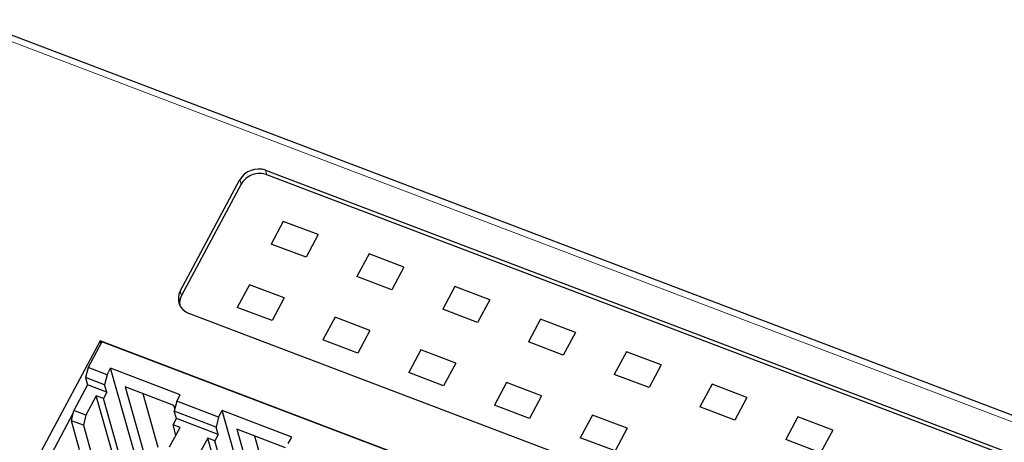
# Model space of a CAD drawing. Units: millimetres. Extents: x 2612 to 3800, y 2439 to 3821.
# Drawn here: x 3563 to 3614, y 3536 to 3558 of the extents above; entities that cross this region are included whole.
import ezdxf

# ---------------------------------------------------------------- set-up
doc = ezdxf.new("R2010")
doc.units = ezdxf.units.MM
doc.layers.add('3', color=7, linetype='Continuous', true_color=0xffffff)

msp = doc.modelspace()

# ---------------------------------------------------------------- linework, layer by layer
at = {"layer": '3', "color": 7, "linetype": 'Continuous'}
for p, q in [((3672.952, 3515.282), (3559.955, 3558.183)), ((3575.248, 3550.386), (3664.148, 3516.634)), ((3570.828, 3544.136), (3573.92, 3549.903)), ((3664.214, 3516.402), (3575.314, 3550.154)), ((3573.985, 3549.672), (3570.893, 3543.905)), ((3576.164, 3547.741), (3575.535, 3546.567)), ((3576.164, 3547.741), (3575.535, 3546.567)), ((3577.97, 3547.055), (3576.164, 3547.741)), ((3577.97, 3547.055), (3576.164, 3547.741)), ((3577.97, 3547.055), (3577.341, 3545.881)), ((3577.97, 3547.055), (3577.341, 3545.881)), ((3577.341, 3545.881), (3575.535, 3546.567)), ((3577.341, 3545.881), (3575.535, 3546.567)), ((3580.607, 3546.054), (3579.978, 3544.88)), ((3580.607, 3546.054), (3579.978, 3544.88)), ((3582.413, 3545.368), (3580.607, 3546.054)), ((3582.413, 3545.368), (3580.607, 3546.054)), ((3582.413, 3545.368), (3581.784, 3544.194)), ((3582.413, 3545.368), (3581.784, 3544.194)), ((3581.784, 3544.194), (3579.978, 3544.88)), ((3581.784, 3544.194), (3579.978, 3544.88)), ((3574.406, 3544.462), (3573.776, 3543.288)), ((3574.406, 3544.462), (3573.776, 3543.288)), ((3576.212, 3543.776), (3574.406, 3544.462)), ((3576.212, 3543.776), (3574.406, 3544.462)), ((3585.05, 3544.367), (3584.421, 3543.193)), ((3585.05, 3544.367), (3584.421, 3543.193)), ((3586.856, 3543.681), (3585.05, 3544.367)), ((3586.856, 3543.681), (3585.05, 3544.367)), ((3576.212, 3543.776), (3575.582, 3542.602)), ((3576.212, 3543.776), (3575.582, 3542.602)), ((3575.582, 3542.602), (3573.776, 3543.288)), ((3575.582, 3542.602), (3573.776, 3543.288)), ((3586.856, 3543.681), (3586.227, 3542.507)), ((3586.856, 3543.681), (3586.227, 3542.507)), ((3660.177, 3509.227), (3571.277, 3542.979)), ((3578.849, 3542.775), (3578.219, 3541.601)), ((3578.849, 3542.775), (3578.219, 3541.601)), ((3580.655, 3542.089), (3578.849, 3542.775)), ((3580.655, 3542.089), (3578.849, 3542.775)), ((3586.227, 3542.507), (3584.421, 3543.193)), ((3586.227, 3542.507), (3584.421, 3543.193)), ((3589.493, 3542.68), (3588.864, 3541.506)), ((3589.493, 3542.68), (3588.864, 3541.506)), ((3591.299, 3541.995), (3589.493, 3542.68)), ((3591.299, 3541.995), (3589.493, 3542.68)), ((3580.655, 3542.089), (3580.025, 3540.915)), ((3580.655, 3542.089), (3580.025, 3540.915)), ((3591.299, 3541.995), (3590.67, 3540.82)), ((3591.299, 3541.995), (3590.67, 3540.82)), ((3566.682, 3541.549), (3560.503, 3530.026)), ((3566.76, 3541.509), (3566.047, 3540.179)), ((3613.068, 3523.938), (3566.682, 3541.549)), ((3566.717, 3541.428), (3566.682, 3541.549)), ((3589.775, 3532.771), (3566.76, 3541.509)), ((3580.025, 3540.915), (3578.219, 3541.601)), ((3580.025, 3540.915), (3578.219, 3541.601)), ((3590.67, 3540.82), (3588.864, 3541.506)), ((3590.67, 3540.82), (3588.864, 3541.506)), ((3583.292, 3541.088), (3582.662, 3539.914)), ((3583.292, 3541.088), (3582.662, 3539.914)), ((3585.098, 3540.402), (3583.292, 3541.088)), ((3585.098, 3540.402), (3583.292, 3541.088)), ((3593.937, 3540.993), (3593.307, 3539.819)), ((3593.937, 3540.993), (3593.307, 3539.819)), ((3595.743, 3540.308), (3593.937, 3540.993)), ((3595.743, 3540.308), (3593.937, 3540.993)), ((3566.047, 3540.179), (3565.921, 3539.655)), ((3567.035, 3539.804), (3566.047, 3540.179)), ((3585.098, 3540.402), (3584.468, 3539.228)), ((3585.098, 3540.402), (3584.468, 3539.228)), ((3595.743, 3540.308), (3595.113, 3539.134)), ((3595.743, 3540.308), (3595.113, 3539.134)), ((3565.921, 3539.655), (3566.027, 3539.277)), ((3566.909, 3539.28), (3565.921, 3539.655)), ((3567.035, 3539.804), (3566.909, 3539.28)), ((3567.035, 3539.804), (3567.215, 3540.138)), ((3568.592, 3535.267), (3567.215, 3540.138)), ((3570.824, 3538.768), (3567.215, 3540.138)), ((3584.468, 3539.228), (3582.662, 3539.914)), ((3584.468, 3539.228), (3582.662, 3539.914)), ((3595.113, 3539.134), (3593.307, 3539.819)), ((3595.113, 3539.134), (3593.307, 3539.819)), ((3566.027, 3539.277), (3565.314, 3537.947)), ((3567.016, 3538.901), (3566.027, 3539.277)), ((3567.016, 3538.901), (3566.909, 3539.28)), ((3570.495, 3538.213), (3567.975, 3539.169)), ((3567.975, 3539.169), (3569.137, 3535.06)), ((3587.735, 3539.401), (3587.105, 3538.227)), ((3587.735, 3539.401), (3587.105, 3538.227)), ((3589.541, 3538.716), (3587.735, 3539.401)), ((3589.541, 3538.716), (3587.735, 3539.401)), ((3598.38, 3539.307), (3597.75, 3538.132)), ((3598.38, 3539.307), (3597.75, 3538.132)), ((3600.186, 3538.621), (3598.38, 3539.307)), ((3600.186, 3538.621), (3598.38, 3539.307)), ((3566.471, 3538.717), (3565.932, 3537.712)), ((3567.688, 3534.413), (3566.471, 3538.717)), ((3566.842, 3538.576), (3566.471, 3538.717)), ((3567.016, 3538.901), (3566.842, 3538.576)), ((3568.888, 3538.823), (3569.67, 3536.055)), ((3570.645, 3538.433), (3570.824, 3538.768)), ((3589.541, 3538.716), (3588.911, 3537.541)), ((3589.541, 3538.716), (3588.911, 3537.541)), ((3568.059, 3534.272), (3566.842, 3538.576)), ((3570.547, 3538.028), (3570.495, 3538.213)), ((3570.645, 3538.433), (3570.518, 3537.909)), ((3572.811, 3537.611), (3570.645, 3538.433)), ((3588.911, 3537.541), (3587.105, 3538.227)), ((3588.911, 3537.541), (3587.105, 3538.227)), ((3599.556, 3537.447), (3597.75, 3538.132)), ((3599.556, 3537.447), (3597.75, 3538.132)), ((3600.186, 3538.621), (3599.556, 3537.447)), ((3600.186, 3538.621), (3599.556, 3537.447)), ((3561.628, 3530.993), (3565.28, 3537.803)), ((3565.188, 3537.423), (3565.314, 3537.947)), ((3565.932, 3537.712), (3565.314, 3537.947)), ((3565.932, 3537.712), (3565.806, 3537.188)), ((3570.625, 3537.531), (3570.518, 3537.909)), ((3572.685, 3537.087), (3570.518, 3537.909)), ((3572.811, 3537.611), (3572.685, 3537.087)), ((3572.811, 3537.611), (3572.991, 3537.946)), ((3574.368, 3533.074), (3572.991, 3537.946)), ((3576.6, 3536.575), (3572.991, 3537.946)), ((3592.178, 3537.714), (3591.549, 3536.54)), ((3592.178, 3537.714), (3591.549, 3536.54)), ((3593.984, 3537.029), (3592.178, 3537.714)), ((3593.984, 3537.029), (3592.178, 3537.714)), ((3602.823, 3537.62), (3602.193, 3536.445)), ((3602.823, 3537.62), (3602.193, 3536.445)), ((3604.629, 3536.934), (3602.823, 3537.62)), ((3604.629, 3536.934), (3602.823, 3537.62)), ((3565.806, 3537.188), (3565.188, 3537.423)), ((3565.613, 3535.921), (3565.188, 3537.423)), ((3565.806, 3537.188), (3566.23, 3535.687)), ((3570.451, 3537.206), (3570.625, 3537.531)), ((3570.814, 3537.068), (3570.451, 3537.206)), ((3570.602, 3536.672), (3570.451, 3537.206)), ((3572.792, 3536.708), (3570.625, 3537.531)), ((3570.275, 3536.063), (3570.814, 3537.068)), ((3572.792, 3536.708), (3572.618, 3536.383)), ((3572.792, 3536.708), (3572.685, 3537.087)), ((3576.271, 3536.02), (3573.751, 3536.976)), ((3573.751, 3536.976), (3574.913, 3532.867)), ((3574.664, 3536.63), (3575.446, 3533.862)), ((3593.984, 3537.029), (3593.355, 3535.855)), ((3593.984, 3537.029), (3593.355, 3535.855)), ((3604.629, 3536.934), (3603.999, 3535.76)), ((3604.629, 3536.934), (3603.999, 3535.76)), ((3572.247, 3536.524), (3571.708, 3535.519)), ((3572.618, 3536.383), (3572.247, 3536.524)), ((3573.464, 3532.22), (3572.247, 3536.524)), ((3573.835, 3532.079), (3572.618, 3536.383)), ((3576.421, 3536.24), (3576.6, 3536.575)), ((3593.355, 3535.855), (3591.549, 3536.54)), ((3593.355, 3535.855), (3591.549, 3536.54)), ((3603.999, 3535.76), (3602.193, 3536.445)), ((3603.999, 3535.76), (3602.193, 3536.445))]:
    msp.add_line(p, q, dxfattribs=at)
at = {"layer": '3', "color": 7, "linetype": 'Continuous', "lineweight": 5}
for p, q in [((3672.709, 3515.046), (3559.712, 3557.947)), ((3575.248, 3550.386), (3575.314, 3550.154)), ((3573.985, 3549.672), (3573.92, 3549.903)), ((3570.828, 3544.136), (3570.893, 3543.905))]:
    msp.add_line(p, q, dxfattribs=at)
at = {"layer": '3', "color": 7, "linetype": 'Continuous'}
for centre, major_axis, start_param, end_param in [((3574.809, 3549.566), (0.962, 0.272), 0.868448, 2.439244), ((3574.874, 3549.335), (-0.962, -0.272), 4.01004, 5.580837), ((3571.716, 3543.799), (0.962, 0.272), 2.439244, 4.01004), ((3571.782, 3543.568), (-0.962, -0.272), 5.580837, 6.145612)]:
    msp.add_ellipse(centre, major_axis=major_axis, ratio=0.876747, start_param=start_param, end_param=end_param, dxfattribs=at)

doc.saveas('drawing.dxf')
